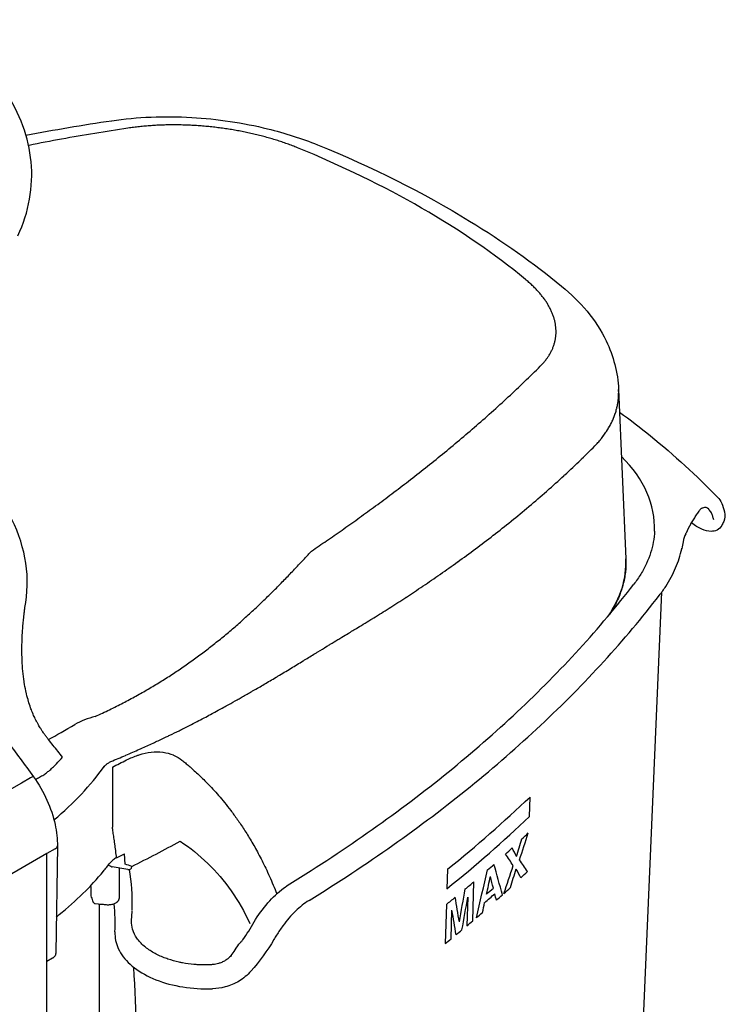
# Model space of a CAD drawing. Extents: x -1370 to 2103, y 1129 to 2904.
# Drawn here: x -336 to -192, y 1509 to 1711 of the extents above; entities that cross this region are included whole.
import ezdxf

# ---------------------------------------------------------------- set-up
doc = ezdxf.new("R2010")
doc.units = 0
doc.layers.add('J 80', color=7, linetype='CONTINUOUS')

msp = doc.modelspace()

# ---------------------------------------------------------------- linework, layer by layer
at = {"layer": 'J 80'}
for p, q in [((-213.44, 1634.88), (-211.96, 1600.22)), ((-271.22, 1605.29), (-271.22, 1605.29)), ((-213.35, 1389.66), (-204.63, 1593.4)), ((-309.82, 1560.57), (-309.82, 1560.57)), ((-333.75, 1555.45), (-335.61, 1554.37)), ((-335.61, 1554.37), (-356.82, 1542.13)), ((-231.7, 1547.5), (-231.57, 1551.51)), ((-328.7, 1540.91), (-330.4, 1539.93)), ((-328.26, 1541.5), (-328.59, 1519.58)), ((-330.4, 1539.93), (-351.61, 1527.68)), ((-330.4, 1518.19), (-330.4, 1539.93)), ((-330.4, 1406.07), (-330.4, 1539.93)), ((-314.41, 1537.8), (-314.55, 1539.87)), ((-317.71, 1537.52), (-317.71, 1537.52)), ((-317.35, 1537.36), (-317.35, 1537.36)), ((-317.06, 1537.23), (-317.06, 1537.23)), ((-313.86, 1536.71), (-317.06, 1537.23)), ((-315.63, 1537), (-315.63, 1530.84)), ((-248.45, 1536.76), (-248.58, 1532.75)), ((-243.29, 1526.17), (-243.04, 1534.19)), ((-244.29, 1531.01), (-244.48, 1525.17)), ((-320.5, 1529.67), (-320.5, 1529.67)), ((-319.81, 1529.56), (-320.5, 1529.67)), ((-319.69, 1529.55), (-319.69, 1487.86)), ((-319.64, 1529.55), (-319.64, 1529.55)), ((-248.68, 1529.54), (-248.93, 1521.52)), ((-313.07, 1526.16), (-312.99, 1528.16)), ((-312.98, 1528.27), (-312.98, 1528.27)), ((-247.71, 1522.5), (-247.53, 1528.34)), ((-290.3, 1522.3), (-290.3, 1522.3)), ((-329.24, 1518.53), (-330.4, 1517.86))]:
    msp.add_line(p, q, dxfattribs=at)
for centre, start, end in [((-200.56, 1605.89), 329.3134, 337.9215), ((-313.7, 1537.69), 260.7235, 296.8174)]:
    msp.add_arc(centre, 1, start, end, dxfattribs=at)
for centre, major_axis, ratio, start_param, end_param in [((-314.96, 1675.04), (-2.2, 14.84), 0.411765, 6.283015, 6.283016), ((-385.78, 1600.67), (186.7, -5.04), 0.558456, 0.622901, 0.977992), ((-414.61, 1595.41), (80.19, 0), 0.57735, 6.194348, 6.983863), ((-256.56, 1606.61), (50.47, 0), 0.57735, 6.25849, 6.807159), ((-198.23, 1609.99), (0.853, -0.521), 0.770038, 6.283175, 6.283303), ((-200.56, 1605.89), (0.86, -0.511), 0.907429, 6.283183, 6.283359), ((-201.51, 1602.49), (0.978, -0.209), 0.810332, 0, 0.136839), ((-263.22, 1599.49), (51.28, 0), 0.57735, 5.90375, 6.307881), ((-414.62, 1563.64), (88.05, 0), 0.57735, 0.450822, 0.450851), ((111.39, 973.15), (-437.58, 592.2), 0.142944, -0.05836, -0.016958), ((-306.54, 1590.88), (-39, -31.29), 0.193219, 0.777346, 0.939159), ((-414.61, 1586.46), (99, 0), 0.57735, 5.767996, 5.794689), ((-563.99, 1724.38), (380.02, 0), 0.57735, 5.419922, 5.430007), ((-414.61, 1580.81), (103.93, 0), 0.57735, 5.681222, 5.888224), ((-317.24, 1558.26), (-0.222, 0.448), 0.531541, 6.074594, 6.07463), ((-334.35, 1554.78), (1.22, 0.87), 0.154292, 6.283185, 7.231772), ((-561.72, 1666.86), (-385.9, 0), 0.57735, 2.518015, 2.597382), ((-561.72, 1662.78), (385.72, 0), 0.57735, 5.659682, 5.739086), ((-1368.48, 2052.14), (-107.65, -1543.02), 0.785907, 1.287318, 1.289792), ((-1173.97, 1942.69), (202.54, 1253.08), 0.797505, 4.515086, 4.519693), ((-561.72, 1659.51), (-385.58, 0), 0.57735, 2.590515, 2.596995), ((-329.76, 1541.52), (1.5, -0.02), 0.567186, 5.506363, 6.283185), ((-563.99, 1702.76), (-380.94, 0), 0.57735, 2.289955, 2.325004), ((-561.72, 1659.51), (-385.58, 0), 0.57735, 2.574093, 2.580695), ((-1391.59, 2278.68), (-1192.25, 985.22), 0.228846, 3.633781, 3.636259), ((-563.99, 1706), (380.8, 0), 0.57735, 5.421109, 5.426608), ((-1187.43, 2135.55), (1000.82, -764.08), 0.178256, 0.474653, 0.479315), ((-409.12, 1561.15), (100, 0), 0.57735, 5.838837, 5.871443), ((-769.45, 1574.66), (-576.33, 112.95), 0.13764, 3.82588, 3.829752), ((-313.7, 1537.69), (0.451, -0.892), 0.537869, 0, 0.851302), ((-561.72, 1659.51), (-385.58, 0), 0.57735, 2.556639, 2.562815), ((-2481.62, 2990.12), (-2169.24, 2186.77), 0.348253, 3.697619, 3.701088), ((-1191.11, 1954.48), (-198.02, -1278.29), 0.796773, 1.359215, 1.363901), ((-1135.7, 2103.17), (-950.91, 710.88), 0.1647, 3.602831, 3.608041), ((-387.61, 1553.81), (77.98, 9.69), 0.607948, 5.505569, 5.711925), ((-419.56, 1530.21), (106.64, 0), 0.57735, 6.25849, 6.388932), ((-2610.06, 2783.29), (532.23, -3271.12), 0.738501, 1.059935, 1.063142), ((-2986.6, 2998.69), (-739.86, 3777.55), 0.729324, 4.175886, 4.176906), ((-2736.77, 3151.9), (2391.17, -2471.83), 0.362235, 0.567378, 0.568527), ((-1316.51, 2020.58), (134.75, 1466.24), 0.789029, 4.446689, 4.449438), ((-1353.47, 2250.26), (1156.28, -944.8), 0.221719, 0.48654, 0.489247), ((-561.72, 1651.35), (385.23, 0), 0.57735, 5.732563, 5.739399), ((-561.72, 1659.51), (-385.58, 0), 0.57735, 2.535528, 2.543657), ((-561.72, 1654.53), (-385.37, 0), 0.57735, 2.55646, 2.563058), ((-561.72, 1651.35), (385.23, 0), 0.57735, 5.715558, 5.721963), ((-320.85, 1531.7), (-0.5, -0.008), 0.589039, 0.000015, 0.000044), ((-561.72, 1659.51), (-385.58, 0), 0.57735, 2.518148, 2.526252), ((-4916.23, 4518.73), (-4227.38, 4949.04), 0.426837, 3.758535, 3.759698), ((-5292.32, 4392.51), (2050.75, -6824.1), 0.696043, 0.940867, 0.941927), ((-5273.91, 4375.78), (-2040.67, 6799.58), 0.696183, 4.083422, 4.084477), ((-561.72, 1653.07), (385.31, 0), 0.57735, 5.696519, 5.706236), ((-2783.53, 3182.39), (2430.62, -2525.75), 0.365099, 0.567887, 0.568523), ((-561.72, 1651.35), (385.23, 0), 0.57735, 5.708138, 5.714131), ((-2944.47, 2973.87), (-715.81, 3721.15), 0.730321, 4.177818, 4.178403), ((-521.8, 1607.9), (238.77, 0), 0.57735, 5.655991, 5.66006), ((-312.48, 1528.25), (-0.499, 0.027), 0.816093, 0, 0.009538), ((-4912.3, 4510.67), (4224.66, -4943.55), 0.426609, 0.617447, 0.618601), ((-561.72, 1651.35), (385.23, 0), 0.57735, 5.688913, 5.6947), ((-561.72, 1651.35), (385.23, 0), 0.57735, 5.679972, 5.685422), ((-561.72, 1651.35), (385.23, 0), 0.57735, 5.669922, 5.675362), ((-561.72, 1651.35), (385.23, 0), 0.57735, 5.659889, 5.66532), ((-289.43, 1516.53), (0.749, -0.663), 0.140035, 6.283118, 6.283294)]:
    msp.add_ellipse(centre, major_axis=major_axis, ratio=ratio, start_param=start_param, end_param=end_param, dxfattribs=at)
for points, knots in [([(-336.32, 1666.33), (-334.07, 1671.2), (-333.15, 1676.34), (-334.1, 1686.42), (-335.92, 1691.34), (-342.07, 1700.69), (-346.47, 1705.08), (-352.66, 1709.49), (-353.43, 1710.02), (-354.22, 1710.53)], [0.525103, 0.525103, 0.525103, 0.525103, 0.839767, 0.839767, 1.148795, 1.148795, 1.4667962, 1.4667962, 1.5106413, 1.5106413, 1.5106413, 1.5106413]), ([(-317.15, 1689.87), (-311.95, 1690.64), (-306.34, 1690.86), (-295.55, 1690.24), (-290.23, 1689.44), (-281.7, 1687.34), (-278.26, 1686.24), (-275.06, 1684.94)], [0, 0, 0, 0, 1.674698, 1.674698, 3.25039, 3.25039, 4.368258, 4.368258, 4.368258, 4.368258]), ([(-313.81, 1688.34), (-316.09, 1688), (-318.35, 1687.65), (-320.62, 1687.27), (-322.88, 1686.9), (-325.13, 1686.51), (-327.38, 1686.1), (-329.62, 1685.69), (-331.86, 1685.26), (-334.06, 1684.82), (-334.09, 1684.82), (-334.12, 1684.81), (-334.15, 1684.8)], [0, 0, 0, 0, 0.0714286, 0.0714286, 0.0714286, 0.1428571, 0.1428571, 0.1428571, 0.2142857, 0.2142857, 0.2142857, 0.2152873, 0.2152873, 0.2152873, 0.2152873]), ([(-279.14, 1684.33), (-279.48, 1684.47), (-279.83, 1684.61), (-280.18, 1684.74), (-280.53, 1684.87), (-280.89, 1685.01), (-281.25, 1685.14), (-281.61, 1685.26), (-281.97, 1685.39), (-282.33, 1685.51), (-282.7, 1685.64), (-283.07, 1685.76), (-283.44, 1685.87), (-283.82, 1685.99), (-284.19, 1686.11), (-284.57, 1686.22), (-284.95, 1686.33), (-285.34, 1686.44), (-285.72, 1686.54), (-286.11, 1686.65), (-286.5, 1686.75), (-286.89, 1686.85), (-287.28, 1686.95), (-287.67, 1687.04), (-288.07, 1687.14), (-288.47, 1687.23), (-288.87, 1687.32), (-289.27, 1687.4), (-289.67, 1687.49), (-290.07, 1687.57), (-290.48, 1687.65), (-290.88, 1687.73), (-291.29, 1687.81), (-291.7, 1687.88), (-292.1, 1687.95), (-292.51, 1688.02), (-292.93, 1688.09), (-293.34, 1688.15), (-293.75, 1688.22), (-294.16, 1688.28), (-294.58, 1688.34), (-294.99, 1688.39), (-295.41, 1688.44), (-295.83, 1688.5), (-296.24, 1688.54), (-296.66, 1688.59), (-297.08, 1688.63), (-297.5, 1688.68), (-297.91, 1688.71), (-298.33, 1688.75), (-298.75, 1688.79), (-299.17, 1688.82), (-299.59, 1688.85), (-300.01, 1688.87), (-300.43, 1688.9), (-300.84, 1688.92), (-301.26, 1688.94), (-301.68, 1688.96), (-302.1, 1688.97), (-302.52, 1688.99), (-302.93, 1688.99), (-303.35, 1689), (-303.77, 1689.01), (-304.18, 1689.01), (-304.6, 1689.01), (-305.01, 1689.01), (-305.42, 1689), (-305.84, 1689), (-306.25, 1688.99), (-306.66, 1688.97), (-307.07, 1688.96), (-307.48, 1688.94), (-307.88, 1688.92), (-308.29, 1688.9), (-308.69, 1688.88), (-309.1, 1688.85), (-309.5, 1688.82), (-309.9, 1688.79), (-310.3, 1688.76), (-310.7, 1688.72), (-311.09, 1688.68), (-311.48, 1688.64), (-311.88, 1688.6), (-312.27, 1688.55), (-312.66, 1688.5), (-313.04, 1688.45), (-313.43, 1688.4), (-313.81, 1688.34)], [0, 0, 0, 0, 0.0344828, 0.0344828, 0.0344828, 0.0689655, 0.0689655, 0.0689655, 0.1034483, 0.1034483, 0.1034483, 0.137931, 0.137931, 0.137931, 0.1724138, 0.1724138, 0.1724138, 0.2068966, 0.2068966, 0.2068966, 0.2413793, 0.2413793, 0.2413793, 0.2758621, 0.2758621, 0.2758621, 0.3103448, 0.3103448, 0.3103448, 0.3448276, 0.3448276, 0.3448276, 0.3793103, 0.3793103, 0.3793103, 0.4137931, 0.4137931, 0.4137931, 0.4482759, 0.4482759, 0.4482759, 0.4827586, 0.4827586, 0.4827586, 0.5172414, 0.5172414, 0.5172414, 0.5517241, 0.5517241, 0.5517241, 0.5862069, 0.5862069, 0.5862069, 0.6206897, 0.6206897, 0.6206897, 0.6551724, 0.6551724, 0.6551724, 0.6896552, 0.6896552, 0.6896552, 0.7241379, 0.7241379, 0.7241379, 0.7586207, 0.7586207, 0.7586207, 0.7931034, 0.7931034, 0.7931034, 0.8275862, 0.8275862, 0.8275862, 0.862069, 0.862069, 0.862069, 0.8965517, 0.8965517, 0.8965517, 0.9310345, 0.9310345, 0.9310345, 0.9655172, 0.9655172, 0.9655172, 1, 1, 1, 1]), ([(-275.06, 1684.94), (-263.88, 1680.39), (-253.4, 1675.14), (-237.15, 1665.2), (-230.85, 1660.74), (-225.11, 1656.03)], [0, 0, 0, 0, 4.033487, 4.033487, 6.914768, 6.914768, 6.914768, 6.914768]), ([(-229.46, 1639.64), (-229.28, 1639.82), (-229.1, 1640.01), (-228.94, 1640.2), (-228.77, 1640.38), (-228.61, 1640.57), (-228.46, 1640.76), (-228.3, 1640.95), (-228.16, 1641.15), (-228.02, 1641.34), (-227.89, 1641.54), (-227.76, 1641.73), (-227.64, 1641.93), (-227.51, 1642.13), (-227.4, 1642.33), (-227.29, 1642.53), (-227.19, 1642.74), (-227.09, 1642.94), (-227, 1643.14), (-226.91, 1643.35), (-226.83, 1643.56), (-226.75, 1643.77), (-226.68, 1643.97), (-226.61, 1644.18), (-226.56, 1644.4), (-226.5, 1644.61), (-226.45, 1644.82), (-226.41, 1645.03), (-226.36, 1645.25), (-226.33, 1645.46), (-226.3, 1645.68), (-226.28, 1645.89), (-226.26, 1646.11), (-226.25, 1646.33), (-226.24, 1646.54), (-226.24, 1646.76), (-226.24, 1646.98), (-226.25, 1647.2), (-226.26, 1647.42), (-226.29, 1647.64), (-226.31, 1647.86), (-226.34, 1648.08), (-226.38, 1648.3), (-226.42, 1648.52), (-226.46, 1648.74), (-226.52, 1648.97), (-226.57, 1649.19), (-226.63, 1649.41), (-226.7, 1649.63), (-226.77, 1649.85), (-226.85, 1650.08), (-226.94, 1650.3), (-227.02, 1650.52), (-227.12, 1650.74), (-227.22, 1650.96), (-227.32, 1651.18), (-227.43, 1651.41), (-227.55, 1651.63), (-227.66, 1651.85), (-227.79, 1652.07), (-227.92, 1652.29), (-228.05, 1652.51), (-228.19, 1652.73), (-228.34, 1652.95), (-228.49, 1653.17), (-228.64, 1653.39), (-228.81, 1653.6), (-228.97, 1653.82), (-229.14, 1654.04), (-229.32, 1654.25), (-229.49, 1654.47), (-229.68, 1654.69), (-229.87, 1654.9), (-230.06, 1655.11), (-230.26, 1655.33), (-230.47, 1655.54), (-230.67, 1655.75), (-230.88, 1655.96), (-231.1, 1656.17), (-231.32, 1656.38), (-231.55, 1656.59), (-231.79, 1656.79), (-232.02, 1657), (-232.26, 1657.2), (-232.51, 1657.4)], [0, 0, 0, 0, 0.035714, 0.035714, 0.035714, 0.071429, 0.071429, 0.071429, 0.107143, 0.107143, 0.107143, 0.142857, 0.142857, 0.142857, 0.178571, 0.178571, 0.178571, 0.214286, 0.214286, 0.214286, 0.25, 0.25, 0.25, 0.285714, 0.285714, 0.285714, 0.321429, 0.321429, 0.321429, 0.357143, 0.357143, 0.357143, 0.392857, 0.392857, 0.392857, 0.428571, 0.428571, 0.428571, 0.464286, 0.464286, 0.464286, 0.5, 0.5, 0.5, 0.535714, 0.535714, 0.535714, 0.571429, 0.571429, 0.571429, 0.607143, 0.607143, 0.607143, 0.642857, 0.642857, 0.642857, 0.678571, 0.678571, 0.678571, 0.714286, 0.714286, 0.714286, 0.75, 0.75, 0.75, 0.785714, 0.785714, 0.785714, 0.821429, 0.821429, 0.821429, 0.857143, 0.857143, 0.857143, 0.892857, 0.892857, 0.892857, 0.928571, 0.928571, 0.928571, 0.964286, 0.964286, 0.964286, 1, 1, 1, 1]), ([(-225.11, 1656.03), (-221.29, 1652.89), (-218.09, 1649.14), (-214.52, 1641.76), (-213.59, 1638.33), (-213.44, 1634.88)], [0, 0, 0, 0, 1.720667, 1.720667, 2.949755, 2.949755, 2.949755, 2.949755]), ([(-276.26, 1601.84), (-275.24, 1602.53), (-274.21, 1603.23), (-273.17, 1603.94), (-272.14, 1604.65), (-271.09, 1605.38), (-270.03, 1606.12), (-268.97, 1606.87), (-267.9, 1607.62), (-266.82, 1608.4), (-265.75, 1609.17), (-264.66, 1609.96), (-263.56, 1610.76), (-262.46, 1611.57), (-261.35, 1612.39), (-260.24, 1613.23), (-259.12, 1614.07), (-257.99, 1614.93), (-256.85, 1615.81), (-255.71, 1616.68), (-254.56, 1617.58), (-253.4, 1618.5), (-252.25, 1619.41), (-251.09, 1620.34), (-249.92, 1621.29), (-248.76, 1622.23), (-247.6, 1623.19), (-246.44, 1624.17), (-245.28, 1625.14), (-244.11, 1626.13), (-242.95, 1627.14), (-241.78, 1628.14), (-240.62, 1629.17), (-239.46, 1630.21), (-238.3, 1631.25), (-237.14, 1632.3), (-236.01, 1633.35), (-234.88, 1634.4), (-233.76, 1635.45), (-232.67, 1636.5), (-231.58, 1637.55), (-230.51, 1638.6), (-229.46, 1639.64)], [0, 0, 0, 0, 0.0714286, 0.0714286, 0.0714286, 0.1428571, 0.1428571, 0.1428571, 0.2142857, 0.2142857, 0.2142857, 0.2857143, 0.2857143, 0.2857143, 0.3571429, 0.3571429, 0.3571429, 0.4285714, 0.4285714, 0.4285714, 0.5, 0.5, 0.5, 0.5714286, 0.5714286, 0.5714286, 0.6428571, 0.6428571, 0.6428571, 0.7142857, 0.7142857, 0.7142857, 0.7857143, 0.7857143, 0.7857143, 0.8571429, 0.8571429, 0.8571429, 0.9285714, 0.9285714, 0.9285714, 1, 1, 1, 1]), ([(-217.92, 1623.75), (-217.89, 1623.77), (-217.87, 1623.79), (-217.85, 1623.82), (-217.62, 1624.07), (-217.4, 1624.33), (-217.18, 1624.59), (-217.16, 1624.61), (-217.14, 1624.64), (-217.12, 1624.66), (-216.91, 1624.92), (-216.7, 1625.18), (-216.51, 1625.45), (-216.49, 1625.47), (-216.47, 1625.5), (-216.45, 1625.52), (-216.26, 1625.79), (-216.08, 1626.05), (-215.9, 1626.32), (-215.88, 1626.35), (-215.87, 1626.38), (-215.85, 1626.4), (-215.68, 1626.67), (-215.52, 1626.94), (-215.36, 1627.21), (-215.34, 1627.24), (-215.33, 1627.27), (-215.31, 1627.3), (-215.16, 1627.57), (-215.02, 1627.84), (-214.89, 1628.11), (-214.87, 1628.15), (-214.86, 1628.18), (-214.84, 1628.21), (-214.71, 1628.48), (-214.59, 1628.76), (-214.48, 1629.03), (-214.46, 1629.06), (-214.45, 1629.1), (-214.44, 1629.13), (-214.33, 1629.4), (-214.23, 1629.68), (-214.13, 1629.96), (-214.12, 1629.99), (-214.11, 1630.03), (-214.1, 1630.06), (-214.01, 1630.34), (-213.93, 1630.62), (-213.86, 1630.9), (-213.85, 1630.93), (-213.84, 1630.97), (-213.83, 1631.01), (-213.76, 1631.28), (-213.7, 1631.56), (-213.65, 1631.85), (-213.64, 1631.88), (-213.64, 1631.92), (-213.63, 1631.96), (-213.58, 1632.24), (-213.54, 1632.52), (-213.51, 1632.8), (-213.51, 1632.84), (-213.5, 1632.88), (-213.5, 1632.92), (-213.47, 1633.2), (-213.45, 1633.48), (-213.44, 1633.76), (-213.44, 1633.8), (-213.44, 1633.84), (-213.44, 1633.88), (-213.43, 1634.16), (-213.43, 1634.45), (-213.44, 1634.73), (-213.44, 1634.77), (-213.44, 1634.81), (-213.44, 1634.85), (-213.44, 1634.86), (-213.44, 1634.87), (-213.44, 1634.88)], [0, 0, 0, 0, 0.0029462, 0.0029462, 0.0029462, 0.0357143, 0.0357143, 0.0357143, 0.0388042, 0.0388042, 0.0388042, 0.0714286, 0.0714286, 0.0714286, 0.074662, 0.074662, 0.074662, 0.1071429, 0.1071429, 0.1071429, 0.1105198, 0.1105198, 0.1105198, 0.1428571, 0.1428571, 0.1428571, 0.1463776, 0.1463776, 0.1463776, 0.1785714, 0.1785714, 0.1785714, 0.1822353, 0.1822353, 0.1822353, 0.2142857, 0.2142857, 0.2142857, 0.2180929, 0.2180929, 0.2180929, 0.25, 0.25, 0.25, 0.2539506, 0.2539506, 0.2539506, 0.2857143, 0.2857143, 0.2857143, 0.2898084, 0.2898084, 0.2898084, 0.3214286, 0.3214286, 0.3214286, 0.3256662, 0.3256662, 0.3256662, 0.3571429, 0.3571429, 0.3571429, 0.361524, 0.361524, 0.361524, 0.3928571, 0.3928571, 0.3928571, 0.3973817, 0.3973817, 0.3973817, 0.4285714, 0.4285714, 0.4285714, 0.4332395, 0.4332395, 0.4332395, 0.4343206, 0.4343206, 0.4343206, 0.4343206]), ([(-213.24, 1630.26), (-211.09, 1628.66), (-208.98, 1627.04), (-202.06, 1621.42), (-197.49, 1617.26), (-193.24, 1612.88)], [1.6923742, 1.6923742, 1.6923742, 1.6923742, 1.7378502, 1.7378502, 1.8455284, 1.8455284, 1.8455284, 1.8455284]), ([(-266.82, 1586.16), (-265.8, 1586.77), (-264.78, 1587.4), (-263.74, 1588.04), (-263.68, 1588.08), (-263.62, 1588.11), (-263.55, 1588.15), (-262.51, 1588.8), (-261.45, 1589.46), (-260.39, 1590.13), (-260.34, 1590.17), (-260.28, 1590.2), (-260.23, 1590.24), (-259.16, 1590.92), (-258.07, 1591.62), (-256.98, 1592.33), (-256.93, 1592.36), (-256.89, 1592.39), (-256.85, 1592.42), (-255.74, 1593.14), (-254.63, 1593.88), (-253.51, 1594.64), (-253.47, 1594.66), (-253.44, 1594.68), (-253.4, 1594.71), (-252.27, 1595.47), (-251.13, 1596.25), (-249.97, 1597.06), (-249.95, 1597.07), (-249.93, 1597.09), (-249.9, 1597.11), (-248.74, 1597.92), (-247.57, 1598.75), (-246.38, 1599.6), (-246.37, 1599.61), (-246.36, 1599.62), (-246.34, 1599.63), (-245.15, 1600.49), (-243.94, 1601.37), (-242.73, 1602.28), (-241.52, 1603.18), (-240.31, 1604.11), (-239.09, 1605.05), (-239.08, 1605.06), (-239.07, 1605.07), (-239.06, 1605.07), (-237.86, 1606.01), (-236.65, 1606.96), (-235.45, 1607.93), (-235.43, 1607.95), (-235.41, 1607.96), (-235.39, 1607.98), (-234.2, 1608.94), (-233.01, 1609.92), (-231.82, 1610.92), (-231.79, 1610.95), (-231.75, 1610.98), (-231.72, 1611.01), (-230.54, 1612), (-229.37, 1613.01), (-228.2, 1614.04), (-228.16, 1614.08), (-228.11, 1614.12), (-228.07, 1614.16), (-226.91, 1615.17), (-225.76, 1616.21), (-224.64, 1617.24), (-224.58, 1617.29), (-224.53, 1617.35), (-224.47, 1617.4), (-223.36, 1618.42), (-222.27, 1619.46), (-221.2, 1620.49), (-221.14, 1620.55), (-221.08, 1620.61), (-221.01, 1620.67), (-219.96, 1621.7), (-218.93, 1622.72), (-217.92, 1623.75)], [0, 0, 0, 0, 0.0672781, 0.0672781, 0.0672781, 0.0714286, 0.0714286, 0.0714286, 0.1393896, 0.1393896, 0.1393896, 0.1428571, 0.1428571, 0.1428571, 0.2115025, 0.2115025, 0.2115025, 0.2142857, 0.2142857, 0.2142857, 0.2836148, 0.2836148, 0.2836148, 0.2857143, 0.2857143, 0.2857143, 0.3557272, 0.3557272, 0.3557272, 0.3571429, 0.3571429, 0.3571429, 0.4278406, 0.4278406, 0.4278406, 0.4285714, 0.4285714, 0.4285714, 0.5, 0.5, 0.5, 0.5714286, 0.5714286, 0.5714286, 0.5720651, 0.5720651, 0.5720651, 0.6428571, 0.6428571, 0.6428571, 0.6441783, 0.6441783, 0.6441783, 0.7142857, 0.7142857, 0.7142857, 0.7162889, 0.7162889, 0.7162889, 0.7857143, 0.7857143, 0.7857143, 0.788395, 0.788395, 0.788395, 0.8571429, 0.8571429, 0.8571429, 0.8605089, 0.8605089, 0.8605089, 0.9285714, 0.9285714, 0.9285714, 0.9326271, 0.9326271, 0.9326271, 1, 1, 1, 1]), ([(-198.67, 1607.38), (-198.58, 1607.52), (-198.49, 1607.66), (-198.32, 1607.94), (-198.23, 1608.08), (-198.06, 1608.35), (-197.97, 1608.49), (-197.8, 1608.77), (-197.71, 1608.91), (-197.54, 1609.19), (-197.46, 1609.33), (-197.37, 1609.47)], [3.578132712, 3.578132712, 3.578132712, 3.578132712, 3.580100303, 3.580100303, 3.582082092, 3.582082092, 3.584063882, 3.584063882, 3.586045671, 3.586045671, 3.58802746, 3.58802746, 3.58802746, 3.58802746]), ([(-196.51, 1610.54), (-196.51, 1610.54), (-196.53, 1610.53), (-196.62, 1610.46), (-196.71, 1610.38), (-196.95, 1610.1), (-197.13, 1609.86), (-197.33, 1609.54), (-197.35, 1609.51), (-197.37, 1609.47)], [0.0269954, 0.0269954, 0.0269954, 0.0269954, 0.0982883, 0.0982883, 0.2139115, 0.2139115, 0.3884541, 0.3884541, 0.4099654, 0.4099654, 0.4099654, 0.4099654]), ([(-195, 1610.38), (-195.38, 1610.78), (-195.63, 1610.82), (-196.34, 1610.61), (-196.42, 1610.58), (-196.51, 1610.54)], [0, 0, 0, 0, 0.984321, 0.984321, 1.105557, 1.105557, 1.105557, 1.105557]), ([(-193.98, 1608.22), (-194.05, 1608.48), (-194.12, 1608.72), (-194.19, 1608.95), (-194.28, 1609.19), (-194.37, 1609.41), (-194.47, 1609.62), (-194.62, 1609.9), (-194.78, 1610.14), (-194.96, 1610.34), (-194.97, 1610.35), (-194.98, 1610.37), (-195, 1610.38)], [0.0000003, 0.0000003, 0.0000003, 0.0000003, 0.1210968, 0.1210968, 0.1210968, 0.25, 0.25, 0.25, 0.4273963, 0.4273963, 0.4273963, 0.4407649, 0.4407649, 0.4407649, 0.4407649]), ([(-192.34, 1607.05), (-192.54, 1606.65), (-192.89, 1606.31), (-193.68, 1605.92), (-194.11, 1605.85), (-195.15, 1605.87), (-195.79, 1606.03), (-197.12, 1606.6), (-197.83, 1607.03), (-198.55, 1607.57)], [0, 0, 0, 0, 0.271474, 0.271474, 0.533497, 0.533497, 0.901915, 0.901915, 1.286747, 1.286747, 1.286747, 1.286747]), ([(-206.1, 1605.89), (-206.13, 1605.15), (-206.21, 1604.41), (-206.48, 1602.93), (-206.66, 1602.19), (-207.13, 1600.73), (-207.41, 1600), (-208.08, 1598.56), (-208.47, 1597.84), (-209.33, 1596.43), (-209.81, 1595.73), (-210.34, 1595.04)], [2.3808897, 2.3808897, 2.3808897, 2.3808897, 2.4596639, 2.4596639, 2.5384382, 2.5384382, 2.6172125, 2.6172125, 2.6959868, 2.6959868, 2.7747611, 2.7747611, 2.7747611, 2.7747611]), ([(-320.51, 1567.99), (-319.51, 1568.45), (-317.56, 1569.37), (-314.8, 1570.76), (-312.17, 1572.16), (-309.65, 1573.6), (-307.2, 1575.06), (-304.82, 1576.57), (-302.49, 1578.13), (-300.21, 1579.75), (-297.96, 1581.42), (-295.74, 1583.16), (-293.54, 1584.96), (-291.36, 1586.82), (-289.21, 1588.75), (-287.07, 1590.74), (-284.97, 1592.76), (-282.95, 1594.78), (-281.05, 1596.73), (-279.31, 1598.56), (-277.71, 1600.27), (-276.73, 1601.33), (-276.26, 1601.84)], [0, 0, 0, 0, 0.05, 0.1, 0.15, 0.2, 0.25, 0.3, 0.35, 0.4, 0.45, 0.5, 0.55, 0.6, 0.65, 0.7, 0.75, 0.8, 0.85, 0.9, 0.95, 1, 1, 1, 1]), ([(-205.09, 1592.79), (-204.63, 1593.39), (-204.2, 1594), (-203.4, 1595.22), (-203.03, 1595.85), (-202.36, 1597.1), (-202.05, 1597.74), (-201.51, 1599.02), (-201.26, 1599.67), (-200.85, 1600.97), (-200.67, 1601.63), (-200.53, 1602.28)], [3.5084242, 3.5084242, 3.5084242, 3.5084242, 3.5675455, 3.5675455, 3.6266668, 3.6266668, 3.6857881, 3.6857881, 3.7449093, 3.7449093, 3.8040306, 3.8040306, 3.8040306, 3.8040306]), ([(-211.96, 1600.22), (-211.92, 1599.32), (-211.95, 1598.42), (-212.15, 1596.63), (-212.33, 1595.73), (-212.81, 1593.96), (-213.12, 1593.08), (-213.87, 1591.34), (-214.31, 1590.48), (-214.99, 1589.36), (-215.17, 1589.08), (-215.35, 1588.81)], [5.4730919, 5.4730919, 5.4730919, 5.4730919, 5.563063, 5.563063, 5.6530342, 5.6530342, 5.7430053, 5.7430053, 5.8329765, 5.8329765, 5.8627819, 5.8627819, 5.8627819, 5.8627819]), ([(-280.69, 1533.75), (-274.86, 1537.35), (-269.24, 1541.06), (-258.44, 1548.69), (-253.26, 1552.61), (-243.37, 1560.63), (-238.65, 1564.74), (-229.71, 1573.13), (-225.48, 1577.41), (-217.53, 1586.12), (-213.81, 1590.55), (-210.34, 1595.04)], [3.1752982, 3.1752982, 3.1752982, 3.1752982, 3.2419234, 3.2419234, 3.3085486, 3.3085486, 3.3751738, 3.3751738, 3.441799, 3.441799, 3.5084242, 3.5084242, 3.5084242, 3.5084242]), ([(-363.2, 1591.28), (-354.61, 1582.68), (-346.32, 1573.16), (-336.74, 1560.61), (-334.92, 1558.15), (-333.13, 1555.66)], [0, 0, 0, 0, 3.893566, 3.893566, 4.825787, 4.825787, 4.825787, 4.825787]), ([(-330.1, 1563.3), (-330.24, 1563.47), (-330.37, 1563.64), (-330.51, 1563.81), (-330.64, 1563.99), (-330.77, 1564.17), (-330.9, 1564.35), (-331.05, 1564.55), (-331.19, 1564.76), (-331.34, 1564.98), (-331.45, 1565.15), (-331.56, 1565.32), (-331.67, 1565.5), (-331.83, 1565.75), (-331.98, 1566.01), (-332.14, 1566.28), (-332.23, 1566.45), (-332.32, 1566.62), (-332.41, 1566.79), (-332.58, 1567.1), (-332.74, 1567.42), (-332.9, 1567.75), (-332.97, 1567.9), (-333.04, 1568.06), (-333.11, 1568.21), (-333.27, 1568.58), (-333.43, 1568.97), (-333.58, 1569.36), (-333.63, 1569.49), (-333.68, 1569.63), (-333.73, 1569.76), (-333.88, 1570.2), (-334.03, 1570.65), (-334.17, 1571.11), (-334.2, 1571.22), (-334.23, 1571.32), (-334.26, 1571.43), (-334.41, 1571.94), (-334.54, 1572.46), (-334.66, 1572.99), (-334.67, 1573.07), (-334.69, 1573.14), (-334.71, 1573.22), (-334.83, 1573.8), (-334.94, 1574.39), (-335.04, 1575.01), (-335.04, 1575.05), (-335.05, 1575.09), (-335.06, 1575.14), (-335.16, 1575.8), (-335.25, 1576.51), (-335.31, 1577.23), (-335.38, 1577.96), (-335.43, 1578.71), (-335.46, 1579.44), (-335.47, 1579.49), (-335.47, 1579.53), (-335.47, 1579.58), (-335.5, 1580.26), (-335.51, 1580.93), (-335.51, 1581.58), (-335.51, 1581.67), (-335.51, 1581.75), (-335.51, 1581.84), (-335.51, 1582.44), (-335.5, 1583.02), (-335.48, 1583.58), (-335.47, 1583.7), (-335.47, 1583.82), (-335.46, 1583.93), (-335.44, 1584.45), (-335.42, 1584.94), (-335.38, 1585.43), (-335.37, 1585.59), (-335.36, 1585.74), (-335.35, 1585.89), (-335.32, 1586.34), (-335.28, 1586.79), (-335.24, 1587.26), (-335.22, 1587.45), (-335.2, 1587.65), (-335.18, 1587.85), (-335.14, 1588.29), (-335.08, 1588.75), (-335.03, 1589.21), (-335, 1589.46), (-334.96, 1589.72), (-334.93, 1589.98), (-334.87, 1590.41), (-334.81, 1590.85), (-334.74, 1591.3)], [0, 0, 0, 0, 0.031329, 0.031329, 0.031329, 0.0625, 0.0625, 0.0625, 0.097484, 0.097484, 0.097484, 0.125, 0.125, 0.125, 0.163933, 0.163933, 0.163933, 0.1875, 0.1875, 0.1875, 0.230416, 0.230416, 0.230416, 0.25, 0.25, 0.25, 0.296788, 0.296788, 0.296788, 0.3125, 0.3125, 0.3125, 0.363215, 0.363215, 0.363215, 0.375, 0.375, 0.375, 0.429599, 0.429599, 0.429599, 0.4375, 0.4375, 0.4375, 0.496005, 0.496005, 0.496005, 0.5, 0.5, 0.5, 0.5625, 0.5625, 0.5625, 0.625, 0.625, 0.625, 0.628804, 0.628804, 0.628804, 0.6875, 0.6875, 0.6875, 0.695238, 0.695238, 0.695238, 0.75, 0.75, 0.75, 0.761743, 0.761743, 0.761743, 0.8125, 0.8125, 0.8125, 0.828228, 0.828228, 0.828228, 0.875, 0.875, 0.875, 0.894349, 0.894349, 0.894349, 0.9375, 0.9375, 0.9375, 0.960936, 0.960936, 0.960936, 1, 1, 1, 1]), ([(-276.78, 1530.34), (-270.85, 1534), (-265.12, 1537.78), (-254.13, 1545.54), (-248.85, 1549.53), (-238.77, 1557.7), (-233.97, 1561.89), (-224.85, 1570.44), (-220.54, 1574.8), (-212.43, 1583.68), (-208.63, 1588.2), (-205.09, 1592.79)], [3.1749353, 3.1749353, 3.1749353, 3.1749353, 3.2416331, 3.2416331, 3.3083309, 3.3083309, 3.3750287, 3.3750287, 3.4417265, 3.4417265, 3.5084242, 3.5084242, 3.5084242, 3.5084242]), ([(-317.32, 1558.77), (-316.29, 1559.19), (-315.28, 1559.62), (-314.3, 1560.03), (-314.29, 1560.04), (-314.27, 1560.05), (-314.26, 1560.05), (-313.29, 1560.47), (-312.35, 1560.88), (-311.43, 1561.29), (-311.33, 1561.33), (-311.24, 1561.37), (-311.14, 1561.42), (-310.3, 1561.79), (-309.48, 1562.17), (-308.66, 1562.54), (-308.49, 1562.62), (-308.33, 1562.7), (-308.16, 1562.78), (-307.42, 1563.12), (-306.7, 1563.46), (-305.98, 1563.81), (-305.74, 1563.92), (-305.5, 1564.04), (-305.26, 1564.15), (-304.63, 1564.46), (-303.99, 1564.77), (-303.36, 1565.08), (-303.05, 1565.24), (-302.74, 1565.39), (-302.44, 1565.54), (-301.89, 1565.82), (-301.34, 1566.1), (-300.79, 1566.38), (-300.41, 1566.57), (-300.03, 1566.77), (-299.66, 1566.96), (-299.19, 1567.21), (-298.72, 1567.45), (-298.25, 1567.7), (-297.8, 1567.94), (-297.35, 1568.17), (-296.91, 1568.41), (-296.51, 1568.62), (-296.12, 1568.83), (-295.72, 1569.05), (-295.21, 1569.33), (-294.69, 1569.61), (-294.18, 1569.89), (-293.86, 1570.07), (-293.53, 1570.25), (-293.21, 1570.43), (-292.62, 1570.75), (-292.04, 1571.08), (-291.45, 1571.41), (-291.2, 1571.55), (-290.95, 1571.69), (-290.69, 1571.84), (-290.04, 1572.21), (-289.38, 1572.59), (-288.72, 1572.97), (-288.54, 1573.07), (-288.36, 1573.18), (-288.18, 1573.28), (-287.44, 1573.71), (-286.71, 1574.13), (-285.97, 1574.57), (-285.86, 1574.63), (-285.76, 1574.69), (-285.65, 1574.76), (-284.84, 1575.23), (-284.03, 1575.71), (-283.22, 1576.2), (-283.18, 1576.22), (-283.14, 1576.24), (-283.11, 1576.27), (-282.26, 1576.77), (-281.4, 1577.29), (-280.55, 1577.8), (-280.52, 1577.82), (-280.48, 1577.85), (-280.44, 1577.87), (-279.63, 1578.36), (-278.81, 1578.86), (-278, 1579.35), (-277.89, 1579.42), (-277.79, 1579.48), (-277.68, 1579.55), (-276.95, 1579.99), (-276.22, 1580.44), (-275.51, 1580.87), (-275.33, 1580.98), (-275.16, 1581.09), (-274.98, 1581.19), (-274.35, 1581.58), (-273.73, 1581.96), (-273.12, 1582.34), (-272.89, 1582.48), (-272.66, 1582.62), (-272.43, 1582.76), (-271.9, 1583.08), (-271.38, 1583.4), (-270.88, 1583.71), (-270.6, 1583.87), (-270.33, 1584.04), (-270.06, 1584.21), (-269.62, 1584.47), (-269.2, 1584.73), (-268.78, 1584.98), (-268.47, 1585.17), (-268.15, 1585.36), (-267.84, 1585.55), (-267.5, 1585.76), (-267.15, 1585.96), (-266.82, 1586.16)], [0, 0, 0, 0, 0.05, 0.05, 0.05, 0.050768, 0.050768, 0.050768, 0.1, 0.1, 0.1, 0.105051, 0.105051, 0.105051, 0.15, 0.15, 0.15, 0.159324, 0.159324, 0.159324, 0.2, 0.2, 0.2, 0.2136, 0.2136, 0.2136, 0.25, 0.25, 0.25, 0.267879, 0.267879, 0.267879, 0.3, 0.3, 0.3, 0.322154, 0.322154, 0.322154, 0.35, 0.35, 0.35, 0.376438, 0.376438, 0.376438, 0.4, 0.4, 0.4, 0.430704, 0.430704, 0.430704, 0.45, 0.45, 0.45, 0.484989, 0.484989, 0.484989, 0.5, 0.5, 0.5, 0.539263, 0.539263, 0.539263, 0.55, 0.55, 0.55, 0.593555, 0.593555, 0.593555, 0.6, 0.6, 0.6, 0.647792, 0.647792, 0.647792, 0.65, 0.65, 0.65, 0.7, 0.7, 0.7, 0.702099, 0.702099, 0.702099, 0.75, 0.75, 0.75, 0.756385, 0.756385, 0.756385, 0.8, 0.8, 0.8, 0.810706, 0.810706, 0.810706, 0.85, 0.85, 0.85, 0.864977, 0.864977, 0.864977, 0.9, 0.9, 0.9, 0.919207, 0.919207, 0.919207, 0.95, 0.95, 0.95, 0.973479, 0.973479, 0.973479, 1, 1, 1, 1]), ([(-327.19, 1559.64), (-327.51, 1560.05), (-327.83, 1560.45), (-328.15, 1560.86), (-328.48, 1561.27), (-328.8, 1561.68), (-329.12, 1562.08), (-329.45, 1562.49), (-329.77, 1562.89), (-330.1, 1563.3)], [0.0000071, 0.0000071, 0.0000071, 0.0000071, 0.3333333, 0.3333333, 0.3333333, 0.6666667, 0.6666667, 0.6666667, 0.9999993, 0.9999993, 0.9999993, 0.9999993]), ([(-314.09, 1559.09), (-313.31, 1559.48), (-312.54, 1559.81), (-311.78, 1560.06), (-311.69, 1560.09), (-311.61, 1560.12), (-311.52, 1560.14), (-310.7, 1560.4), (-309.88, 1560.58), (-309.09, 1560.67), (-309.07, 1560.67), (-309.06, 1560.68), (-309.04, 1560.68), (-308.23, 1560.77), (-307.45, 1560.77), (-306.71, 1560.68), (-306.67, 1560.67), (-306.63, 1560.67), (-306.59, 1560.66), (-305.89, 1560.56), (-305.22, 1560.39), (-304.6, 1560.13), (-304.52, 1560.1), (-304.44, 1560.06), (-304.36, 1560.02), (-303.8, 1559.77), (-303.28, 1559.45), (-302.79, 1559.06)], [0, 0, 0, 0, 0.179939, 0.179939, 0.179939, 0.2, 0.2, 0.2, 0.39513, 0.39513, 0.39513, 0.4, 0.4, 0.4, 0.6, 0.6, 0.6, 0.610201, 0.610201, 0.610201, 0.8, 0.8, 0.8, 0.825436, 0.825436, 0.825436, 1, 1, 1, 1]), ([(-302.79, 1559.06), (-302.57, 1558.88), (-302.33, 1558.69), (-302.08, 1558.48), (-301.83, 1558.28), (-301.57, 1558.06), (-301.3, 1557.83), (-301.03, 1557.6), (-300.75, 1557.35), (-300.46, 1557.09), (-300.17, 1556.83), (-299.86, 1556.55), (-299.55, 1556.26), (-299.24, 1555.97), (-298.91, 1555.66), (-298.57, 1555.33), (-298.24, 1555), (-297.89, 1554.66), (-297.54, 1554.29), (-297.18, 1553.92), (-296.81, 1553.54), (-296.44, 1553.13), (-296.06, 1552.72), (-295.67, 1552.29), (-295.28, 1551.83), (-294.88, 1551.38), (-294.48, 1550.89), (-294.06, 1550.38), (-293.64, 1549.87), (-293.22, 1549.33), (-292.78, 1548.76), (-292.35, 1548.19), (-291.91, 1547.59), (-291.45, 1546.94), (-291, 1546.3), (-290.54, 1545.61), (-290.06, 1544.88), (-289.59, 1544.16), (-289.11, 1543.39), (-288.63, 1542.56), (-288.14, 1541.74), (-287.65, 1540.87), (-287.15, 1539.93), (-286.65, 1539), (-286.14, 1538), (-285.63, 1536.93), (-285.12, 1535.86), (-284.61, 1534.72), (-284.1, 1533.49), (-283.85, 1532.91), (-283.61, 1532.31), (-283.37, 1531.7)], [0, 0, 0, 0, 0.0588235, 0.0588235, 0.0588235, 0.1176471, 0.1176471, 0.1176471, 0.1764706, 0.1764706, 0.1764706, 0.2352941, 0.2352941, 0.2352941, 0.2941176, 0.2941176, 0.2941176, 0.3529412, 0.3529412, 0.3529412, 0.4117647, 0.4117647, 0.4117647, 0.4705882, 0.4705882, 0.4705882, 0.5294118, 0.5294118, 0.5294118, 0.5882353, 0.5882353, 0.5882353, 0.6470588, 0.6470588, 0.6470588, 0.7058824, 0.7058824, 0.7058824, 0.7647059, 0.7647059, 0.7647059, 0.8235294, 0.8235294, 0.8235294, 0.8823529, 0.8823529, 0.8823529, 0.9411765, 0.9411765, 0.9411765, 0.9688872, 0.9688872, 0.9688872, 0.9688872]), ([(-332.78, 1555.15), (-332.7, 1555.18), (-332.62, 1555.21), (-332.55, 1555.25), (-332.26, 1555.38), (-331.97, 1555.53), (-331.69, 1555.69), (-331.4, 1555.85), (-331.12, 1556.03), (-330.85, 1556.22), (-330.78, 1556.26), (-330.72, 1556.31), (-330.66, 1556.35), (-330.45, 1556.5), (-330.24, 1556.66), (-330.03, 1556.83), (-329.76, 1557.05), (-329.49, 1557.28), (-329.23, 1557.52), (-328.97, 1557.77), (-328.71, 1558.03), (-328.46, 1558.3)], [0.2483781, 0.2483781, 0.2483781, 0.2483781, 0.2857143, 0.2857143, 0.2857143, 0.4285714, 0.4285714, 0.4285714, 0.5714286, 0.5714286, 0.5714286, 0.6039661, 0.6039661, 0.6039661, 0.7142857, 0.7142857, 0.7142857, 0.8571429, 0.8571429, 0.8571429, 0.9999988, 0.9999988, 0.9999988, 0.9999988]), ([(-318.68, 1557.72), (-318.58, 1557.85), (-318.35, 1558.11), (-317.89, 1558.46), (-317.52, 1558.67), (-317.32, 1558.77)], [0.0000002, 0.0000002, 0.0000002, 0.0000002, 0.3333333, 0.6666667, 1, 1, 1, 1]), ([(-316.99, 1557.64), (-316.99, 1555.64), (-317, 1553.63), (-317, 1551.62), (-317, 1551.58), (-317, 1551.53), (-317, 1551.48), (-317, 1549.43), (-317.01, 1547.37), (-317.01, 1545.32)], [0.0000003, 0.0000003, 0.0000003, 0.0000003, 0.4885067, 0.4885067, 0.4885067, 0.5, 0.5, 0.5, 1, 1, 1, 1]), ([(-333.13, 1555.66), (-332.08, 1554.18), (-331.14, 1552.55), (-329.65, 1549.25), (-329.09, 1547.54), (-328.4, 1544.39), (-328.24, 1542.89), (-328.26, 1541.5)], [0, 0, 0, 0, 0.551238, 0.551238, 1.091967, 1.091967, 1.585227, 1.585227, 1.585227, 1.585227]), ([(-316.14, 1539.08), (-316.19, 1539.55), (-316.25, 1540), (-316.31, 1540.44), (-316.31, 1540.49), (-316.32, 1540.54), (-316.32, 1540.59), (-316.38, 1541.03), (-316.44, 1541.45), (-316.49, 1541.85), (-316.5, 1541.89), (-316.5, 1541.92), (-316.51, 1541.96), (-316.56, 1542.37), (-316.62, 1542.77), (-316.68, 1543.15), (-316.68, 1543.17), (-316.68, 1543.19), (-316.69, 1543.21), (-316.74, 1543.6), (-316.8, 1543.96), (-316.85, 1544.31), (-316.85, 1544.32), (-316.85, 1544.33), (-316.85, 1544.33), (-316.91, 1544.69), (-316.96, 1545.02), (-317.01, 1545.32)], [0, 0, 0, 0, 0.179055, 0.179055, 0.179055, 0.2, 0.2, 0.2, 0.384272, 0.384272, 0.384272, 0.4, 0.4, 0.4, 0.589548, 0.589548, 0.589548, 0.6, 0.6, 0.6, 0.794772, 0.794772, 0.794772, 0.8, 0.8, 0.8, 1, 1, 1, 1]), ([(-303.15, 1542.47), (-301.1, 1541.14), (-299.22, 1539.63), (-297.48, 1537.93), (-295.74, 1536.24), (-294.15, 1534.36), (-292.71, 1532.31), (-291.28, 1530.26), (-290.01, 1528.05), (-288.88, 1525.67)], [0, 0, 0, 0, 0.333333, 0.333333, 0.333333, 0.666667, 0.666667, 0.666667, 1, 1, 1, 1]), ([(-316.14, 1539.08), (-316.42, 1538.94), (-316.68, 1538.78), (-317.13, 1538.43), (-317.32, 1538.24), (-317.47, 1538.04)], [0.000001, 0.000001, 0.000001, 0.000001, 0.1135198, 0.1135198, 0.2267733, 0.2267733, 0.2267733, 0.2267733]), ([(-317.83, 1537.57), (-317.7, 1537.52), (-317.45, 1537.41), (-317.24, 1537.31), (-317.15, 1537.25)], [0.3525985, 0.3525985, 0.3525985, 0.3525985, 0.6666667, 0.9999973, 0.9999973, 0.9999973, 0.9999973]), ([(-317.15, 1537.25), (-317.12, 1537.24), (-317.1, 1537.24), (-317.08, 1537.23), (-317.07, 1537.23), (-317.07, 1537.23), (-317.06, 1537.23)], [0, 0, 0, 0, 0.3333333, 0.3333333, 0.3333333, 0.442927, 0.442927, 0.442927, 0.442927]), ([(-288.01, 1525.96), (-287.18, 1527.34), (-286.22, 1528.67), (-284.18, 1530.99), (-283.09, 1532.02), (-281.56, 1533.18), (-281.12, 1533.48), (-280.69, 1533.75)], [0, 0, 0, 0, 0.484076, 0.484076, 0.959261, 0.959261, 1.146644, 1.146644, 1.146644, 1.146644]), ([(-321.26, 1531.04), (-321.31, 1531.2), (-321.34, 1531.37), (-321.35, 1531.61), (-321.35, 1531.65), (-321.35, 1531.69)], [0, 0, 0, 0, 0.07487816, 0.07487816, 0.08874278, 0.08874278, 0.08874278, 0.08874278]), ([(-315.63, 1530.84), (-315.63, 1530.7), (-315.66, 1530.56), (-315.79, 1530.29), (-315.88, 1530.16), (-316.14, 1529.92), (-316.3, 1529.81), (-316.68, 1529.62), (-316.9, 1529.55), (-317.36, 1529.45), (-317.59, 1529.42), (-318.07, 1529.41), (-318.31, 1529.43), (-318.57, 1529.48), (-318.6, 1529.49), (-318.63, 1529.49)], [5.497787, 5.497787, 5.497787, 5.497787, 5.754871, 5.754871, 6.036622, 6.036622, 6.363584, 6.363584, 6.706472, 6.706472, 7.046649, 7.046649, 7.384782, 7.384782, 7.427245, 7.427245, 7.427245, 7.427245]), ([(-320.5, 1529.67), (-320.55, 1529.68), (-320.61, 1529.7), (-320.71, 1529.76), (-320.76, 1529.79), (-320.83, 1529.88), (-320.87, 1529.92), (-320.9, 1530), (-320.91, 1530.03), (-320.92, 1530.05)], [0, 0, 0, 0, 0.01758247, 0.01758247, 0.03520645, 0.03520645, 0.0530718, 0.0530718, 0.06329946, 0.06329946, 0.06329946, 0.06329946]), ([(-319.19, 1529.54), (-319.26, 1529.54), (-319.34, 1529.53), (-319.48, 1529.53), (-319.55, 1529.53), (-319.62, 1529.54)], [0, 0, 0, 0, 0.02230075, 0.02230075, 0.043659, 0.043659, 0.043659, 0.043659]), ([(-318.63, 1529.49), (-318.74, 1529.52), (-318.87, 1529.53), (-319.05, 1529.54), (-319.12, 1529.54), (-319.19, 1529.54)], [0, 0, 0, 0, 0.03674402, 0.03674402, 0.0568333, 0.0568333, 0.0568333, 0.0568333]), ([(-276.78, 1530.34), (-277.69, 1529.77), (-278.64, 1529.03), (-280.45, 1527.29), (-281.33, 1526.27), (-282.58, 1524.57), (-283.01, 1523.92), (-283.4, 1523.26)], [0, 0, 0, 0, 0.412223, 0.412223, 0.82057, 0.82057, 1.05179, 1.05179, 1.05179, 1.05179]), ([(-312.98, 1528.28), (-312.98, 1528.31), (-312.98, 1528.33), (-312.97, 1528.39), (-312.97, 1528.42), (-312.97, 1528.47), (-312.97, 1528.5), (-312.97, 1528.55), (-312.96, 1528.58), (-312.96, 1528.64), (-312.96, 1528.66), (-312.96, 1528.69)], [3.89553751, 3.89553751, 3.89553751, 3.89553751, 3.896889126, 3.896889126, 3.898240743, 3.898240743, 3.89959236, 3.89959236, 3.900943977, 3.900943977, 3.902295594, 3.902295594, 3.902295594, 3.902295594]), ([(-297.23, 1517.17), (-297.95, 1517.15), (-298.68, 1517.16), (-299.39, 1517.2), (-299.71, 1517.22), (-300.02, 1517.24), (-300.34, 1517.27), (-301.11, 1517.34), (-301.88, 1517.44), (-302.63, 1517.58), (-302.87, 1517.63), (-303.11, 1517.67), (-303.35, 1517.73), (-304.14, 1517.9), (-304.9, 1518.11), (-305.63, 1518.36), (-305.8, 1518.42), (-305.96, 1518.47), (-306.12, 1518.53), (-306.89, 1518.82), (-307.61, 1519.14), (-308.27, 1519.5), (-308.37, 1519.55), (-308.46, 1519.6), (-308.55, 1519.65), (-309.25, 1520.04), (-309.87, 1520.48), (-310.42, 1520.94), (-310.46, 1520.97), (-310.5, 1521), (-310.53, 1521.03), (-311.11, 1521.53), (-311.6, 1522.07), (-311.99, 1522.63), (-312.38, 1523.19), (-312.67, 1523.77), (-312.85, 1524.36), (-312.86, 1524.4), (-312.87, 1524.43), (-312.88, 1524.47), (-313.04, 1525.03), (-313.1, 1525.6), (-313.07, 1526.16)], [0, 0, 0, 0, 0.0867934, 0.0867934, 0.0867934, 0.125, 0.125, 0.125, 0.2194037, 0.2194037, 0.2194037, 0.25, 0.25, 0.25, 0.3519564, 0.3519564, 0.3519564, 0.375, 0.375, 0.375, 0.4845422, 0.4845422, 0.4845422, 0.5, 0.5, 0.5, 0.6171181, 0.6171181, 0.6171181, 0.625, 0.625, 0.625, 0.75, 0.75, 0.75, 0.875, 0.875, 0.875, 0.8822755, 0.8822755, 0.8822755, 0.9999931, 0.9999931, 0.9999931, 0.9999931]), ([(-316.47, 1523.92), (-316.53, 1522.76), (-316.29, 1521.59), (-315.26, 1519.34), (-314.44, 1518.27), (-312.27, 1516.29), (-310.89, 1515.4), (-307.72, 1513.91), (-305.92, 1513.33), (-302.13, 1512.52), (-300.13, 1512.3), (-297.59, 1512.27), (-297.05, 1512.27), (-296.51, 1512.29)], [0.754803, 0.754803, 0.754803, 0.754803, 1.045106, 1.045106, 1.34965, 1.34965, 1.674898, 1.674898, 2.003922, 2.003922, 2.331517, 2.331517, 2.419369, 2.419369, 2.419369, 2.419369]), ([(-292.67, 1519.08), (-291.03, 1521.67), (-290.84, 1521.78), (-290.53, 1522.02), (-290.41, 1522.16), (-290.3, 1522.3)], [0, 0, 0, 0, 0.0652673, 0.0652673, 0.1203514, 0.1203514, 0.1203514, 0.1203514]), ([(-328.59, 1519.58), (-328.59, 1519.45), (-328.62, 1519.32), (-328.7, 1519.08), (-328.76, 1518.97), (-328.92, 1518.76), (-329.02, 1518.67), (-329.16, 1518.57), (-329.2, 1518.55), (-329.23, 1518.53)], [0.0000045, 0.0000045, 0.0000045, 0.0000045, 0.03932, 0.03932, 0.0782092, 0.0782092, 0.1187566, 0.1187566, 0.1315807, 0.1315807, 0.1315807, 0.1315807]), ([(-292.67, 1519.08), (-292.9, 1518.83), (-293.15, 1518.6), (-293.41, 1518.4), (-293.48, 1518.35), (-293.54, 1518.3), (-293.61, 1518.25), (-293.82, 1518.1), (-294.04, 1517.97), (-294.27, 1517.86), (-294.51, 1517.73), (-294.76, 1517.63), (-295.03, 1517.54), (-295.11, 1517.51), (-295.19, 1517.48), (-295.27, 1517.46), (-295.64, 1517.35), (-296.03, 1517.28), (-296.44, 1517.24)], [0, 0, 0, 0, 0.25, 0.25, 0.25, 0.312029, 0.312029, 0.312029, 0.5, 0.5, 0.5, 0.692111, 0.692111, 0.692111, 0.75, 0.75, 0.75, 1, 1, 1, 1]), ([(-296.44, 1517.24), (-296.53, 1517.22), (-296.62, 1517.21), (-296.71, 1517.21), (-296.76, 1517.2), (-296.8, 1517.2), (-296.84, 1517.2), (-296.97, 1517.19), (-297.1, 1517.18), (-297.23, 1517.17)], [0.00004, 0.00004, 0.00004, 0.00004, 0.3460355, 0.3460355, 0.3460355, 0.5, 0.5, 0.5, 0.999963, 0.999963, 0.999963, 0.999963]), ([(-288.68, 1515.87), (-289.37, 1515.09), (-290.2, 1514.39), (-291.98, 1513.32), (-292.95, 1512.91), (-294.79, 1512.44), (-295.65, 1512.32), (-296.51, 1512.29)], [0, 0, 0, 0, 0.3154725, 0.3154725, 0.6246568, 0.6246568, 0.88368, 0.88368, 0.88368, 0.88368])]:
    msp.add_open_spline(points, degree=3, knots=knots, dxfattribs=at)
for points in [[(-334.69, 1686.9), (-328.91, 1688.01), (-323.06, 1689), (-317.15, 1689.87)], [(-193.22, 1612.86), (-192.54, 1612.16), (-192.09, 1611.15), (-191.78, 1609.83)], [(-195, 1610.38), (-195, 1610.38), (-195, 1610.38), (-195, 1610.38)], [(-191.78, 1609.83), (-191.62, 1609.14), (-191.64, 1608.45), (-191.93, 1607.87)], [(-198.67, 1607.38), (-199.06, 1606.76), (-199.38, 1606.14), (-199.63, 1605.51)], [(-191.93, 1607.86), (-192.06, 1607.59), (-192.2, 1607.32), (-192.34, 1607.05)], [(-191.93, 1607.87), (-191.93, 1607.87), (-191.93, 1607.87), (-191.93, 1607.87)], [(-199.7, 1605.37), (-199.98, 1604.9), (-200.17, 1604.39), (-200.27, 1603.73)], [(-200.27, 1603.73), (-200.33, 1603.29), (-200.42, 1602.8), (-200.53, 1602.28)], [(-321.35, 1531.69), (-321.36, 1532.27), (-321.37, 1532.86), (-321.38, 1533.45)], [(-320.92, 1530.05), (-321.03, 1530.38), (-321.14, 1530.71), (-321.26, 1531.04)], [(-319.64, 1529.55), (-319.7, 1529.55), (-319.75, 1529.55), (-319.81, 1529.56)], [(-319.64, 1529.55), (-319.64, 1529.55), (-319.64, 1529.55), (-319.64, 1529.55)], [(-319.64, 1529.55), (-319.64, 1529.55), (-319.64, 1529.55), (-319.64, 1529.55)], [(-316.47, 1523.92), (-316.37, 1525.83), (-316.43, 1527.74), (-316.65, 1529.64)], [(-289.12, 1524.1), (-288.75, 1524.72), (-288.38, 1525.34), (-288.01, 1525.96)], [(-290.3, 1522.31), (-289.89, 1522.89), (-289.49, 1523.49), (-289.12, 1524.1)], [(-283.4, 1523.26), (-283.58, 1522.96), (-283.77, 1522.66), (-283.95, 1522.35)], [(-283.95, 1522.35), (-285.33, 1520.05), (-286.92, 1517.86), (-288.68, 1515.87)], [(-310.15, 1462.83), (-310.92, 1480.79), (-311.74, 1498.73), (-312.6, 1516.65)]]:
    msp.add_open_spline(points, degree=3, dxfattribs=at)

doc.saveas('drawing.dxf')
